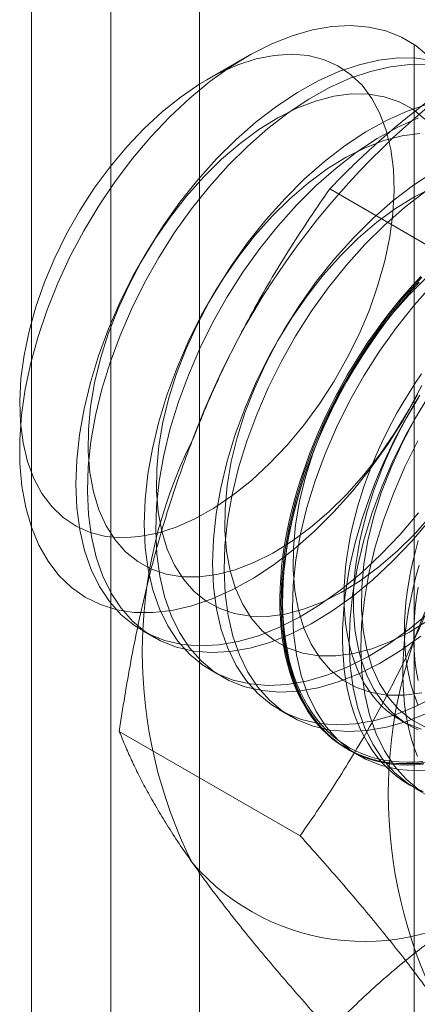
# Model space of a CAD drawing. Units: millimetres. Extents: x -1924 to 9172, y 73 to 3057.
# Drawn here: x 3738 to 3742, y 1670 to 1679 of the extents above; entities that cross this region are included whole.
import ezdxf

# ---------------------------------------------------------------- set-up
doc = ezdxf.new("R2010")
doc.units = ezdxf.units.MM
doc.header["$LTSCALE"] = 2

msp = doc.modelspace()

# ---------------------------------------------------------------- linework, layer by layer
at = {"linetype": 'Continuous', "lineweight": 18}
for p, q in [((3738.0795, 1993.1704), (3738.0795, 1591.8989)), ((3738.7824, 1590.9192), (3738.7824, 1992.1907)), ((3738.0795, 1991.211), (3738.0795, 1589.9395)), ((3739.5711, 1575.6403), (3739.5711, 1988.0167)), ((3741.4739, 1678.6833), (3741.4739, 1626.4247)), ((3739.9919, 1678.5842), (3739.6355, 1678.3784)), ((3742.3295, 1676.4838), (3740.725, 1677.4101)), ((3739.0652, 1673.4912), (3739.1677, 1673.432)), ((3739.6713, 1673.1413), (3739.7738, 1673.0821)), ((3740.2774, 1672.7914), (3740.3799, 1672.7322)), ((3741.3495, 1672.7003), (3741.4321, 1672.6527)), ((3740.4632, 1671.6737), (3738.8587, 1672.5999)), ((3740.8835, 1672.4415), (3740.986, 1672.3823)), ((3741.4896, 1672.0916), (3741.5921, 1672.0325))]:
    msp.add_line(p, q, dxfattribs=at)
at = {"linetype": 'Continuous', "lineweight": 18, "flags": 128}
for points in [[(3740.7625, 1674.5469), (3740.5898, 1674.3752), (3740.4121, 1674.2191), (3740.2309, 1674.0799), (3740.0478, 1673.9587), (3739.8642, 1673.8565), (3739.6817, 1673.7742), (3739.5017, 1673.7125), (3739.3258, 1673.6718), (3739.1555, 1673.6525), (3738.992, 1673.6548), (3738.8369, 1673.6787), (3738.6913, 1673.7239), (3738.5565, 1673.79), (3738.4336, 1673.8766), (3738.3236, 1673.9829), (3738.2275, 1674.1081), (3738.1459, 1674.251), (3738.0797, 1674.4105), (3738.0293, 1674.5853), (3737.9952, 1674.774), (3737.9776, 1674.9749), (3737.9767, 1675.1864), (3737.9926, 1675.4068), (3738.025, 1675.6342), (3738.0737, 1675.8668), (3738.1382, 1676.1025), (3738.2182, 1676.3396), (3738.3129, 1676.5759), (3738.4214, 1676.8096), (3738.543, 1677.0387), (3738.6766, 1677.2613), (3738.8211, 1677.4755), (3738.9753, 1677.6797), (3739.1379, 1677.872), (3739.3076, 1678.0509), (3739.483, 1678.215), (3739.6626, 1678.3628), (3739.845, 1678.4932), (3740.0285, 1678.605), (3740.2118, 1678.6973), (3740.3932, 1678.7694), (3740.5713, 1678.8207), (3740.7446, 1678.8507), (3740.9117, 1678.8592), (3741.0711, 1678.8461), (3741.2217, 1678.8115), (3741.362, 1678.7558), (3741.491, 1678.6793), (3741.6075, 1678.5828)], [(3738.1009, 1674.8425), (3738.1729, 1674.7086), (3738.26, 1674.5926), (3738.3611, 1674.4958), (3738.4754, 1674.4191), (3738.6015, 1674.3634), (3738.7383, 1674.3292), (3738.8842, 1674.3169), (3739.0379, 1674.3266), (3739.1977, 1674.3582), (3739.362, 1674.4114), (3739.5292, 1674.4856), (3739.6974, 1674.58), (3739.8649, 1674.6938), (3740.0302, 1674.8257), (3740.1913, 1674.9744), (3740.3468, 1675.1383), (3740.495, 1675.3158), (3740.6344, 1675.5051), (3740.7635, 1675.7041), (3740.881, 1675.911), (3740.9858, 1676.1234), (3741.0767, 1676.3394), (3741.1528, 1676.5565), (3741.2134, 1676.7727), (3741.2578, 1676.9857), (3741.2855, 1677.1933), (3741.2963, 1677.3934), (3741.2901, 1677.584), (3741.2668, 1677.763), (3741.2269, 1677.9286), (3741.1706, 1678.0792), (3741.0986, 1678.2132), (3741.0115, 1678.3291), (3740.9104, 1678.426), (3740.7962, 1678.5026), (3740.67, 1678.5583), (3740.5333, 1678.5925), (3740.3873, 1678.6048), (3740.2336, 1678.5951), (3740.0738, 1678.5635), (3739.9095, 1678.5103), (3739.7424, 1678.4361), (3739.5742, 1678.3417), (3739.4066, 1678.2279), (3739.2414, 1678.096), (3739.0802, 1677.9473), (3738.9247, 1677.7834), (3738.7765, 1677.6059), (3738.6372, 1677.4166), (3738.508, 1677.2176), (3738.3905, 1677.0107), (3738.2857, 1676.7983), (3738.1948, 1676.5823), (3738.1187, 1676.3652), (3738.0581, 1676.149), (3738.0138, 1675.936), (3737.986, 1675.7284), (3737.9752, 1675.5283), (3737.9815, 1675.3377), (3738.0047, 1675.1587), (3738.0446, 1674.9931), (3738.1009, 1674.8425)], [(3741.6508, 1678.546), (3741.4954, 1678.5699), (3741.3317, 1678.5722), (3741.1611, 1678.5529), (3740.9849, 1678.5122), (3740.8047, 1678.4503), (3740.6219, 1678.3679), (3740.438, 1678.2656), (3740.2546, 1678.1442), (3740.0731, 1678.0047), (3739.8952, 1677.8484), (3739.7222, 1677.6764)], [(3741.5979, 1678.5107), (3741.4342, 1678.513), (3741.2636, 1678.4937), (3741.0874, 1678.453), (3740.9072, 1678.3912), (3740.7244, 1678.3087), (3740.5405, 1678.2064), (3740.3571, 1678.085), (3740.1756, 1677.9456), (3739.9977, 1677.7892), (3739.8247, 1677.6173)], [(3741.5688, 1678.0301), (3741.4609, 1678.117), (3741.3406, 1678.1832), (3741.209, 1678.2282), (3741.0674, 1678.2515), (3740.9174, 1678.2528), (3740.7605, 1678.2321), (3740.5982, 1678.1897), (3740.4323, 1678.1259), (3740.2644, 1678.0415), (3740.0963, 1677.9373), (3739.9297, 1677.8143), (3739.7663, 1677.6738), (3739.6077, 1677.5173)], [(3741.591, 1678.1623), (3741.4108, 1678.1004), (3741.228, 1678.018), (3741.0441, 1677.9157), (3740.8607, 1677.7943), (3740.6792, 1677.6548), (3740.5013, 1677.4985), (3740.3283, 1677.3266)], [(3741.5133, 1678.0413), (3741.3304, 1677.9588), (3741.1466, 1677.8565), (3740.9632, 1677.7351), (3740.7817, 1677.5957), (3740.6038, 1677.4393), (3740.4308, 1677.2674)], [(3741.5235, 1677.9029), (3741.3666, 1677.8823), (3741.2043, 1677.8398), (3741.0384, 1677.7761), (3740.8705, 1677.6916), (3740.7024, 1677.5874), (3740.5358, 1677.4644), (3740.3723, 1677.3239), (3740.2138, 1677.1674)], [(3739.7222, 1677.6764), (3739.5556, 1677.4903), (3739.3968, 1677.2916), (3739.247, 1677.0818), (3739.1076, 1676.8628), (3738.9797, 1676.6364), (3738.8643, 1676.4044), (3738.7625, 1676.1688), (3738.6749, 1675.9315), (3738.6025, 1675.6945), (3738.5457, 1675.4597), (3738.505, 1675.2291), (3738.4809, 1675.0047), (3738.4734, 1674.7881), (3738.4826, 1674.5814), (3738.5085, 1674.3861), (3738.5509, 1674.2039), (3738.6094, 1674.0363), (3738.6834, 1673.8847), (3738.7725, 1673.7503), (3738.8759, 1673.6343), (3738.9926, 1673.5376), (3739.1218, 1673.461), (3739.2623, 1673.4052), (3739.4131, 1673.3706), (3739.5728, 1673.3575), (3739.7401, 1673.366), (3739.9137, 1673.396), (3740.0921, 1673.4474), (3740.2738, 1673.5196), (3740.4573, 1673.612), (3740.6412, 1673.724), (3740.8238, 1673.8546), (3741.0037, 1674.0026), (3741.1793, 1674.1669), (3741.3493, 1674.3461), (3741.5122, 1674.5388)], [(3739.8247, 1677.6173), (3739.6581, 1677.4312), (3739.4993, 1677.2324), (3739.3495, 1677.0227), (3739.2101, 1676.8037), (3739.0822, 1676.5773), (3738.9668, 1676.3453), (3738.8649, 1676.1097), (3738.7774, 1675.8724), (3738.705, 1675.6353), (3738.6482, 1675.4006), (3738.6075, 1675.17), (3738.5834, 1674.9455), (3738.5759, 1674.729), (3738.5851, 1674.5222), (3738.611, 1674.3269), (3738.6534, 1674.1447), (3738.7118, 1673.9771), (3738.7859, 1673.8255), (3738.875, 1673.6911), (3738.9783, 1673.5751), (3739.0951, 1673.4784), (3739.2243, 1673.4018), (3739.3648, 1673.346), (3739.5156, 1673.3114), (3739.6753, 1673.2983), (3739.8426, 1673.3068), (3740.0162, 1673.3369), (3740.1946, 1673.3882), (3740.3763, 1673.4604), (3740.5598, 1673.5529), (3740.7437, 1673.6649), (3740.9263, 1673.7954), (3741.1062, 1673.9435), (3741.2818, 1674.1078), (3741.4518, 1674.287), (3741.6147, 1674.4796)], [(3739.6077, 1677.5173), (3739.4557, 1677.3463), (3739.3117, 1677.1627), (3739.1773, 1676.9683), (3739.0538, 1676.7651), (3738.9425, 1676.5552), (3738.8446, 1676.3407), (3738.7609, 1676.1239), (3738.6925, 1675.9069), (3738.64, 1675.692), (3738.6039, 1675.4815), (3738.5846, 1675.2774), (3738.5823, 1675.0818), (3738.5971, 1674.8968), (3738.6287, 1674.7243), (3738.6769, 1674.5659), (3738.7411, 1674.4235), (3738.8207, 1674.2983), (3738.9149, 1674.1918), (3739.0228, 1674.105), (3739.1431, 1674.0387), (3739.2747, 1673.9937), (3739.4163, 1673.9704), (3739.5663, 1673.9691), (3739.7232, 1673.9898), (3739.8855, 1674.0322), (3740.0514, 1674.096), (3740.2193, 1674.1804), (3740.3874, 1674.2847), (3740.554, 1674.4077), (3740.7175, 1674.5481), (3740.876, 1674.7047), (3741.028, 1674.8756), (3741.172, 1675.0592), (3741.3064, 1675.2536), (3741.4299, 1675.4568), (3741.5412, 1675.6667)], [(3741.6502, 1677.5658), (3741.4668, 1677.4444), (3741.2853, 1677.3049), (3741.1074, 1677.1486), (3740.9344, 1676.9767)], [(3741.6445, 1677.4262), (3741.4766, 1677.3417), (3741.3085, 1677.2375), (3741.1418, 1677.1145), (3740.9784, 1676.974), (3740.8199, 1676.8175)], [(3740.3283, 1677.3266), (3740.1617, 1677.1404), (3740.0029, 1676.9417), (3739.8531, 1676.7319), (3739.7137, 1676.513), (3739.5858, 1676.2865), (3739.4704, 1676.0546), (3739.3686, 1675.8189), (3739.281, 1675.5816), (3739.2086, 1675.3446), (3739.1518, 1675.1098), (3739.1111, 1674.8793), (3739.087, 1674.6548), (3739.0795, 1674.4383), (3739.0887, 1674.2315), (3739.1146, 1674.0362), (3739.157, 1673.854), (3739.2155, 1673.6864), (3739.2895, 1673.5348), (3739.3786, 1673.4004), (3739.4819, 1673.2844), (3739.5987, 1673.1877), (3739.7279, 1673.1111), (3739.8684, 1673.0553), (3740.0192, 1673.0207), (3740.1789, 1673.0076), (3740.3462, 1673.0161), (3740.5198, 1673.0461), (3740.6982, 1673.0975), (3740.8799, 1673.1697), (3741.0634, 1673.2622), (3741.2473, 1673.3741), (3741.4299, 1673.5047), (3741.6098, 1673.6527)], [(3741.5692, 1677.3852), (3741.3878, 1677.2458), (3741.2099, 1677.0894), (3741.0369, 1676.9175)], [(3740.4308, 1677.2674), (3740.2642, 1677.0813), (3740.1054, 1676.8825), (3739.9556, 1676.6728), (3739.8162, 1676.4538), (3739.6883, 1676.2274), (3739.5729, 1675.9954), (3739.471, 1675.7598), (3739.3835, 1675.5225), (3739.311, 1675.2854), (3739.2543, 1675.0507), (3739.2136, 1674.8201), (3739.1894, 1674.5956), (3739.182, 1674.3791), (3739.1912, 1674.1723), (3739.2171, 1673.977), (3739.2595, 1673.7948), (3739.3179, 1673.6272), (3739.392, 1673.4756), (3739.4811, 1673.3413), (3739.5844, 1673.2252), (3739.7012, 1673.1285), (3739.8304, 1673.052), (3739.9709, 1672.9961), (3740.1217, 1672.9615), (3740.2814, 1672.9484), (3740.4487, 1672.9569), (3740.6223, 1672.987), (3740.8007, 1673.0383), (3740.9824, 1673.1105), (3741.1659, 1673.203), (3741.3498, 1673.315), (3741.5324, 1673.4455)], [(3740.2138, 1677.1674), (3740.0618, 1676.9965), (3739.9178, 1676.8128), (3739.7834, 1676.6184), (3739.6599, 1676.4152), (3739.5486, 1676.2053), (3739.4507, 1675.9908), (3739.367, 1675.774), (3739.2986, 1675.557), (3739.2461, 1675.3422), (3739.21, 1675.1316), (3739.1907, 1674.9275), (3739.1884, 1674.7319), (3739.2031, 1674.5469), (3739.2348, 1674.3744), (3739.2829, 1674.2161), (3739.3472, 1674.0736), (3739.4268, 1673.9485), (3739.521, 1673.8419), (3739.6289, 1673.7551), (3739.7492, 1673.6888), (3739.8808, 1673.6438), (3740.0224, 1673.6205), (3740.1724, 1673.6192), (3740.3293, 1673.6399), (3740.4916, 1673.6823), (3740.6575, 1673.7461), (3740.8254, 1673.8305), (3740.9935, 1673.9348), (3741.1601, 1674.0578), (3741.3235, 1674.1983), (3741.4821, 1674.3548), (3741.6341, 1674.5257)], [(3740.9344, 1676.9767), (3740.7678, 1676.7905), (3740.609, 1676.5918), (3740.4592, 1676.3821), (3740.3198, 1676.1631), (3740.1919, 1675.9366), (3740.0765, 1675.7047), (3739.9746, 1675.469), (3739.8871, 1675.2317), (3739.8147, 1674.9947), (3739.7579, 1674.7599), (3739.7172, 1674.5294), (3739.6931, 1674.3049), (3739.6856, 1674.0884), (3739.6948, 1673.8816), (3739.7207, 1673.6863), (3739.7631, 1673.5041), (3739.8215, 1673.3365), (3739.8956, 1673.1849), (3739.9847, 1673.0505), (3740.088, 1672.9345), (3740.2048, 1672.8378), (3740.334, 1672.7612), (3740.4745, 1672.7054), (3740.6253, 1672.6708), (3740.785, 1672.6577), (3740.9523, 1672.6662), (3741.1259, 1672.6962), (3741.3043, 1672.7476), (3741.486, 1672.8198), (3741.6695, 1672.9123)], [(3741.0369, 1676.9175), (3740.8703, 1676.7314), (3740.7114, 1676.5326), (3740.5617, 1676.3229), (3740.4223, 1676.1039), (3740.2944, 1675.8775), (3740.179, 1675.6455), (3740.0771, 1675.4099), (3739.9896, 1675.1726), (3739.9171, 1674.9356), (3739.8603, 1674.7008), (3739.8197, 1674.4702), (3739.7955, 1674.2457), (3739.788, 1674.0292), (3739.7973, 1673.8224), (3739.8232, 1673.6272), (3739.8656, 1673.445), (3739.924, 1673.2774), (3739.9981, 1673.1257), (3740.0872, 1672.9914), (3740.1905, 1672.8753), (3740.3073, 1672.7786), (3740.4364, 1672.7021), (3740.577, 1672.6462), (3740.7277, 1672.6116), (3740.8875, 1672.5985), (3741.0548, 1672.607), (3741.2284, 1672.6371), (3741.4068, 1672.6884), (3741.5885, 1672.7606)], [(3740.8199, 1676.8175), (3740.6679, 1676.6466), (3740.5239, 1676.4629), (3740.3895, 1676.2685), (3740.266, 1676.0653), (3740.1547, 1675.8554), (3740.0568, 1675.6409), (3739.9731, 1675.4241), (3739.9047, 1675.2071), (3739.8522, 1674.9923), (3739.8161, 1674.7817), (3739.7968, 1674.5776), (3739.7945, 1674.382), (3739.8092, 1674.197), (3739.8409, 1674.0245), (3739.889, 1673.8662), (3739.9533, 1673.7237), (3740.0329, 1673.5986), (3740.1271, 1673.492), (3740.235, 1673.4052), (3740.3553, 1673.3389), (3740.4869, 1673.2939), (3740.6285, 1673.2706), (3740.7785, 1673.2693), (3740.9354, 1673.29), (3741.0977, 1673.3324), (3741.2636, 1673.3962), (3741.4315, 1673.4807), (3741.5996, 1673.5849)], [(3741.5706, 1672.3243), (3741.4977, 1672.3169), (3741.426, 1672.3134), (3741.3556, 1672.3139), (3741.2867, 1672.3183), (3741.2194, 1672.3267), (3741.1537, 1672.3391), (3741.0897, 1672.3554), (3741.0276, 1672.3756), (3740.9674, 1672.3997), (3740.9093, 1672.4276), (3740.8532, 1672.4593), (3740.7994, 1672.4948), (3740.7479, 1672.534), (3740.6988, 1672.5768), (3740.652, 1672.6231), (3740.6078, 1672.673), (3740.5662, 1672.7263), (3740.5272, 1672.7829), (3740.491, 1672.8428), (3740.4575, 1672.9059), (3740.4268, 1672.972), (3740.3989, 1673.0411), (3740.374, 1673.1131), (3740.352, 1673.1878), (3740.3329, 1673.2652), (3740.3169, 1673.345), (3740.3039, 1673.4273), (3740.2939, 1673.5119), (3740.287, 1673.5986), (3740.2831, 1673.6873), (3740.2824, 1673.7779), (3740.2847, 1673.8702), (3740.29, 1673.9641), (3740.2985, 1674.0595), (3740.31, 1674.1562), (3740.3245, 1674.2541), (3740.3421, 1674.353), (3740.3626, 1674.4527), (3740.3861, 1674.5532), (3740.4125, 1674.6542), (3740.4418, 1674.7557), (3740.4739, 1674.8573), (3740.5088, 1674.9591), (3740.5464, 1675.0608), (3740.5867, 1675.1624), (3740.6296, 1675.2635), (3740.6751, 1675.3641), (3740.723, 1675.4641), (3740.7734, 1675.5632), (3740.8261, 1675.6613), (3740.881, 1675.7584), (3740.9381, 1675.8541), (3740.9972, 1675.9484), (3741.0584, 1676.0412), (3741.1214, 1676.1323), (3741.1863, 1676.2215), (3741.2528, 1676.3087), (3741.321, 1676.3938), (3741.3906, 1676.4767), (3741.4617, 1676.5572), (3741.534, 1676.6352)], [(3741.5405, 1676.6268), (3741.3739, 1676.4407), (3741.2151, 1676.2419), (3741.0653, 1676.0322), (3740.9259, 1675.8132), (3740.798, 1675.5868), (3740.6826, 1675.3548), (3740.5807, 1675.1192), (3740.4932, 1674.8819), (3740.4207, 1674.6448), (3740.364, 1674.4101), (3740.3233, 1674.1795), (3740.2991, 1673.955), (3740.2917, 1673.7385), (3740.3009, 1673.5317), (3740.3268, 1673.3364), (3740.3692, 1673.1542), (3740.4276, 1672.9866), (3740.5017, 1672.835), (3740.5908, 1672.7006), (3740.6941, 1672.5846), (3740.8109, 1672.4879), (3740.9401, 1672.4113), (3741.0806, 1672.3555), (3741.2314, 1672.3209), (3741.3911, 1672.3078), (3741.5584, 1672.3163)], [(3741.5845, 1676.6241), (3741.426, 1676.4676)], [(3741.5182, 1676.5847), (3741.4465, 1676.5054), (3741.3762, 1676.4237), (3741.3073, 1676.3397), (3741.2399, 1676.2535), (3741.1742, 1676.1652), (3741.1102, 1676.0751), (3741.0481, 1675.9832), (3740.9879, 1675.8896), (3740.9298, 1675.7946), (3740.8738, 1675.6982), (3740.82, 1675.6006), (3740.7684, 1675.5019), (3740.7193, 1675.4023), (3740.6726, 1675.302), (3740.6284, 1675.2011), (3740.5867, 1675.0998), (3740.5478, 1674.9982), (3740.5115, 1674.8964), (3740.478, 1674.7946), (3740.4473, 1674.6931), (3740.4194, 1674.5918), (3740.3945, 1674.491), (3740.3725, 1674.3909), (3740.3534, 1674.2916), (3740.3374, 1674.1932), (3740.3244, 1674.0959), (3740.3144, 1673.9998), (3740.3075, 1673.9051), (3740.3037, 1673.812), (3740.3029, 1673.7205), (3740.3052, 1673.6308), (3740.3106, 1673.5431), (3740.319, 1673.4575), (3740.3305, 1673.374), (3740.345, 1673.2929), (3740.3626, 1673.2143), (3740.3831, 1673.1383), (3740.4066, 1673.0649), (3740.433, 1672.9944), (3740.4623, 1672.9267), (3740.4944, 1672.8621), (3740.5293, 1672.8006), (3740.5669, 1672.7424), (3740.6072, 1672.6874), (3740.6501, 1672.6358), (3740.6956, 1672.5877), (3740.7436, 1672.5431), (3740.7939, 1672.5021), (3740.8466, 1672.4647), (3740.9015, 1672.4311), (3740.9586, 1672.4013), (3741.0178, 1672.3753), (3741.0789, 1672.3532), (3741.142, 1672.3349), (3741.2068, 1672.3206), (3741.2734, 1672.3102), (3741.3415, 1672.3037), (3741.4112, 1672.3013), (3741.4822, 1672.3028), (3741.5545, 1672.3082)], [(3741.5498, 1672.333), (3741.478, 1672.3276), (3741.4075, 1672.3261), (3741.3384, 1672.3286), (3741.2707, 1672.3349), (3741.2047, 1672.3453), (3741.1403, 1672.3595), (3741.0777, 1672.3776), (3741.017, 1672.3996), (3740.9582, 1672.4254), (3740.9016, 1672.455), (3740.847, 1672.4884), (3740.7947, 1672.5255), (3740.7448, 1672.5662), (3740.6972, 1672.6104), (3740.652, 1672.6582), (3740.6094, 1672.7094), (3740.5694, 1672.764), (3740.532, 1672.8219), (3740.4974, 1672.8829), (3740.4655, 1672.947), (3740.4365, 1673.0142), (3740.4102, 1673.0842), (3740.3869, 1673.157), (3740.3665, 1673.2325), (3740.3491, 1673.3106), (3740.3347, 1673.3911), (3740.3233, 1673.4739), (3740.3149, 1673.5589), (3740.3096, 1673.646), (3740.3073, 1673.735), (3740.308, 1673.8259), (3740.3119, 1673.9183), (3740.3187, 1674.0123), (3740.3286, 1674.1077), (3740.3415, 1674.2043), (3740.3575, 1674.302), (3740.3764, 1674.4006), (3740.3982, 1674.5), (3740.423, 1674.6), (3740.4506, 1674.7005), (3740.4811, 1674.8014), (3740.5144, 1674.9024), (3740.5504, 1675.0034), (3740.5891, 1675.1043), (3740.6304, 1675.2049), (3740.6743, 1675.3051), (3740.7207, 1675.4047), (3740.7694, 1675.5035), (3740.8206, 1675.6015), (3740.874, 1675.6984), (3740.9296, 1675.7941), (3740.9874, 1675.8884), (3741.0471, 1675.9813), (3741.1088, 1676.0726), (3741.1723, 1676.1621), (3741.2375, 1676.2497), (3741.3044, 1676.3352), (3741.3728, 1676.4186), (3741.4426, 1676.4997), (3741.5138, 1676.5784)], [(3741.643, 1676.5676), (3741.4764, 1676.3815), (3741.3175, 1676.1827), (3741.1678, 1675.973), (3741.0284, 1675.754), (3740.9005, 1675.5276), (3740.7851, 1675.2956), (3740.6832, 1675.06), (3740.5957, 1674.8227), (3740.5232, 1674.5857), (3740.4664, 1674.3509), (3740.4258, 1674.1203), (3740.4016, 1673.8958), (3740.3941, 1673.6793), (3740.4034, 1673.4726), (3740.4293, 1673.2773), (3740.4717, 1673.0951), (3740.5301, 1672.9275), (3740.6042, 1672.7758), (3740.6933, 1672.6415), (3740.7966, 1672.5255), (3740.9134, 1672.4288), (3741.0425, 1672.3522), (3741.1831, 1672.2964), (3741.3338, 1672.2617), (3741.4935, 1672.2486), (3741.6609, 1672.2571)], [(3741.426, 1676.4676), (3741.274, 1676.2967), (3741.13, 1676.1131), (3740.9956, 1675.9186), (3740.8721, 1675.7154), (3740.7608, 1675.5055), (3740.6628, 1675.2911), (3740.5792, 1675.0742), (3740.5108, 1674.8573), (3740.4582, 1674.6424), (3740.4222, 1674.4318), (3740.4029, 1674.2277), (3740.4006, 1674.0321), (3740.4153, 1673.8471), (3740.447, 1673.6746), (3740.4951, 1673.5163), (3740.5594, 1673.3738), (3740.639, 1673.2487), (3740.7332, 1673.1421), (3740.8411, 1673.0553), (3740.9614, 1672.989), (3741.093, 1672.944), (3741.2346, 1672.9208), (3741.3846, 1672.9194), (3741.5415, 1672.9401)], [(3741.5403, 1675.7719), (3741.4833, 1675.6881), (3741.4282, 1675.6027), (3741.3752, 1675.5158), (3741.3242, 1675.4275), (3741.2755, 1675.3381), (3741.2291, 1675.2477), (3741.185, 1675.1565), (3741.1434, 1675.0645), (3741.1043, 1674.9721), (3741.0679, 1674.8793), (3741.0341, 1674.7863), (3741.003, 1674.6933), (3740.9748, 1674.6005), (3740.9493, 1674.508), (3740.9268, 1674.4159), (3740.9071, 1674.3246), (3740.8905, 1674.234), (3740.8768, 1674.1444), (3740.8661, 1674.056), (3740.8585, 1673.9689), (3740.8539, 1673.8832), (3740.8524, 1673.7991), (3740.8539, 1673.7169), (3740.8585, 1673.6365), (3740.8661, 1673.5582), (3740.8768, 1673.482), (3740.8905, 1673.4083), (3740.9071, 1673.337), (3740.9268, 1673.2682), (3740.9493, 1673.2022), (3740.9748, 1673.1391), (3741.003, 1673.0789), (3741.0341, 1673.0218), (3741.0679, 1672.9678), (3741.1043, 1672.9171), (3741.1434, 1672.8698), (3741.185, 1672.8259), (3741.2291, 1672.7855), (3741.2755, 1672.7487), (3741.3242, 1672.7155), (3741.3752, 1672.6861), (3741.4282, 1672.6605), (3741.4833, 1672.6387), (3741.5403, 1672.6207)], [(3741.5038, 1675.5853), (3741.3761, 1675.3592), (3741.2369, 1675.1406), (3741.0874, 1674.9311), (3740.9288, 1674.7327), (3740.7625, 1674.5469)], [(3741.5231, 1675.5806), (3741.465, 1675.4856), (3741.409, 1675.3892), (3741.3552, 1675.2916), (3741.3037, 1675.1929), (3741.2545, 1675.0934), (3741.2078, 1674.9931), (3741.1636, 1674.8922), (3741.122, 1674.7908), (3741.083, 1674.6892), (3741.0467, 1674.5874), (3741.0132, 1674.4857), (3740.9825, 1674.3841), (3740.9547, 1674.2828), (3740.9297, 1674.1821), (3740.9077, 1674.0819), (3740.8887, 1673.9826), (3740.8726, 1673.8842), (3740.8596, 1673.7869), (3740.8496, 1673.6908), (3740.8427, 1673.5961), (3740.8389, 1673.503), (3740.8381, 1673.4115), (3740.8404, 1673.3218), (3740.8458, 1673.2341), (3740.8542, 1673.1485), (3740.8657, 1673.065), (3740.8803, 1672.984), (3740.8978, 1672.9053), (3740.9183, 1672.8293), (3740.9418, 1672.7559), (3740.9682, 1672.6854), (3740.9975, 1672.6178), (3741.0296, 1672.5531), (3741.0645, 1672.4917), (3741.1021, 1672.4334), (3741.1424, 1672.3784), (3741.1854, 1672.3268), (3741.2308, 1672.2787), (3741.2788, 1672.2341), (3741.3291, 1672.1931), (3741.3818, 1672.1558), (3741.4367, 1672.1222), (3741.4938, 1672.0923), (3741.553, 1672.0663)], [(3741.6017, 1675.5688), (3741.4782, 1675.3656), (3741.3669, 1675.1556), (3741.2689, 1674.9412), (3741.1853, 1674.7243), (3741.1169, 1674.5074), (3741.0643, 1674.2925), (3741.0282, 1674.0819), (3741.009, 1673.8778), (3741.0067, 1673.6822), (3741.0214, 1673.4972), (3741.053, 1673.3247), (3741.1012, 1673.1664), (3741.1655, 1673.0239), (3741.2451, 1672.8988), (3741.3393, 1672.7923), (3741.4471, 1672.7054), (3741.5675, 1672.6391)], [(3741.5108, 1675.555), (3741.4577, 1675.4681), (3741.4068, 1675.3799), (3741.358, 1675.2905), (3741.3116, 1675.2001), (3741.2675, 1675.1088), (3741.2259, 1675.0169), (3741.1869, 1674.9244), (3741.1504, 1674.8316), (3741.1166, 1674.7387), (3741.0856, 1674.6457), (3741.0573, 1674.5528), (3741.0319, 1674.4603), (3741.0093, 1674.3683), (3740.9897, 1674.2769), (3740.973, 1674.1863), (3740.9593, 1674.0968), (3740.9487, 1674.0083), (3740.941, 1673.9212), (3740.9364, 1673.8355), (3740.9349, 1673.7515), (3740.9364, 1673.6692), (3740.941, 1673.5888), (3740.9487, 1673.5105), (3740.9593, 1673.4344), (3740.973, 1673.3606), (3740.9897, 1673.2893), (3741.0093, 1673.2206), (3741.0319, 1673.1546), (3741.0573, 1673.0915), (3741.0856, 1673.0313), (3741.1166, 1672.9741), (3741.1504, 1672.9202), (3741.1869, 1672.8695), (3741.2259, 1672.8221), (3741.2675, 1672.7782), (3741.3116, 1672.7378), (3741.358, 1672.701), (3741.4068, 1672.6679), (3741.4577, 1672.6385), (3741.5108, 1672.6128)], [(3741.532, 1675.4633), (3741.4041, 1675.2369), (3741.2887, 1675.0049), (3741.1868, 1674.7693), (3741.0993, 1674.532), (3741.0268, 1674.2949), (3740.9701, 1674.0602), (3740.9294, 1673.8296), (3740.9052, 1673.6051), (3740.8977, 1673.3886), (3740.907, 1673.1818), (3740.9329, 1672.9865), (3740.9753, 1672.8043), (3741.0337, 1672.6367), (3741.1078, 1672.4851), (3741.1969, 1672.3507), (3741.3002, 1672.2347), (3741.417, 1672.138), (3741.5461, 1672.0615)], [(3741.5066, 1675.1777), (3741.3912, 1674.9457), (3741.2893, 1674.7101), (3741.2018, 1674.4728), (3741.1293, 1674.2358), (3741.0725, 1674.001), (3741.0319, 1673.7704), (3741.0077, 1673.5459), (3741.0002, 1673.3294), (3741.0095, 1673.1227), (3741.0354, 1672.9274), (3741.0778, 1672.7452), (3741.1362, 1672.5776), (3741.2103, 1672.426), (3741.2994, 1672.2916), (3741.4027, 1672.1756), (3741.5194, 1672.0789)], [(3741.51, 1674.2915), (3741.4845, 1674.199), (3741.462, 1674.107), (3741.4424, 1674.0156), (3741.4257, 1673.925), (3741.412, 1673.8354), (3741.4013, 1673.747), (3741.3937, 1673.6599), (3741.3891, 1673.5742), (3741.3876, 1673.4902), (3741.3891, 1673.4079), (3741.3937, 1673.3275), (3741.4013, 1673.2492), (3741.412, 1673.1731), (3741.4257, 1673.0993), (3741.4424, 1673.028), (3741.462, 1672.9593), (3741.4845, 1672.8933), (3741.51, 1672.8301)], [(3741.5177, 1674.0751), (3741.4899, 1673.9739), (3741.4649, 1673.8731), (3741.4429, 1673.773), (3741.4239, 1673.6736), (3741.4078, 1673.5752), (3741.3948, 1673.4779), (3741.3848, 1673.3819), (3741.3779, 1673.2872), (3741.3741, 1673.194), (3741.3733, 1673.1025), (3741.3756, 1673.0129), (3741.381, 1672.9251), (3741.3895, 1672.8395), (3741.401, 1672.7561), (3741.4155, 1672.675), (3741.433, 1672.5964), (3741.4536, 1672.5203), (3741.477, 1672.4469), (3741.5034, 1672.3764)], [(3741.5082, 1673.8774), (3741.4945, 1673.7878), (3741.4839, 1673.6994), (3741.4762, 1673.6122), (3741.4717, 1673.5266), (3741.4701, 1673.4425), (3741.4717, 1673.3602), (3741.4762, 1673.2799), (3741.4839, 1673.2015), (3741.4945, 1673.1254), (3741.5082, 1673.0516)]]:
    msp.add_lwpolyline(points, dxfattribs=at)
at = {"linetype": 'Continuous', "lineweight": 18}
for centre, radius, start, end in [((3746.0818, 1672.7497), 7.0103, 122.62208, 159.78878), ((3743.2361, 1673.3053), 4.1736, 153.43642, 206.56358), ((3745.4181, 1672.0457), 4.1736, 153.43642, 206.56358), ((3741.0312, 1672.749), 2.0128, 220.60924, 309.17172)]:
    msp.add_arc(centre, radius, start, end, dxfattribs=at)
for points, knots in [([(3740.725, 1677.4101), (3740.7812, 1677.4678), (3740.8937, 1677.5835), (3741.0702, 1677.751), (3741.2523, 1677.9132), (3741.4408, 1678.0694), (3741.6394, 1678.2223), (3741.8493, 1678.3712), (3742.0695, 1678.5162), (3742.2249, 1678.6081), (3742.3026, 1678.6541)], [0, 0, 0, 0, 0.128537, 0.257172, 0.380213, 0.503284, 0.626313, 0.750861, 0.875459, 1, 1, 1, 1]), ([(3740.725, 1677.4101), (3740.6663, 1677.3254), (3740.5488, 1677.156), (3740.379, 1676.8948), (3740.2147, 1676.6276), (3740.0564, 1676.3525), (3739.905, 1676.0695), (3739.7613, 1675.7777), (3739.6261, 1675.479), (3739.5441, 1675.2741), (3739.5031, 1675.1717)], [0, 0, 0, 0, 0.123627, 0.247252, 0.371298, 0.49534, 0.621101, 0.746858, 0.87343, 1, 1, 1, 1]), ([(3739.5031, 1675.1717), (3739.4814, 1675.1145), (3739.4238, 1674.9635), (3739.3377, 1674.7148), (3739.2465, 1674.4245), (3739.1637, 1674.1299), (3739.0885, 1673.8305), (3739.0207, 1673.5271), (3738.96, 1673.22), (3738.9055, 1672.9109), (3738.8743, 1672.7036), (3738.8587, 1672.5999)], [0, 0, 0, 0, 0.070004, 0.184894, 0.299785, 0.415301, 0.530821, 0.647921, 0.765024, 0.882511, 1, 1, 1, 1]), ([(3741.6851, 1673.9121), (3741.6627, 1673.8553), (3741.6034, 1673.7052), (3741.5003, 1673.4663), (3741.3741, 1673.1962), (3741.2398, 1672.9314), (3741.0977, 1672.6706), (3740.9484, 1672.4144), (3740.7921, 1672.1623), (3740.6307, 1671.915), (3740.5191, 1671.7541), (3740.4632, 1671.6737)], [0, 0, 0, 0, 0.070004, 0.184894, 0.299785, 0.415301, 0.530821, 0.647921, 0.765024, 0.882511, 1, 1, 1, 1]), ([(3738.8587, 1672.5999), (3738.8752, 1672.5586), (3738.9081, 1672.4761), (3738.966, 1672.3463), (3739.0312, 1672.2117), (3739.1053, 1672.0707), (3739.1887, 1671.9232), (3739.2826, 1671.7686), (3739.3862, 1671.6078), (3739.4642, 1671.4952), (3739.5031, 1671.4389)], [0, 0, 0, 0, 0.123627, 0.247252, 0.371298, 0.49534, 0.621101, 0.746858, 0.87343, 1, 1, 1, 1]), ([(3740.4632, 1671.6737), (3740.5219, 1671.608), (3740.6394, 1671.4766), (3740.8092, 1671.2823), (3740.9735, 1671.0904), (3741.1319, 1670.9008), (3741.2832, 1670.7141), (3741.4269, 1670.5307), (3741.5622, 1670.3516), (3741.6441, 1670.2367), (3741.6851, 1670.1793)], [0, 0, 0, 0, 0.123627, 0.247252, 0.371298, 0.49534, 0.621101, 0.746858, 0.87343, 1, 1, 1, 1]), ([(3739.5031, 1671.4389), (3739.5256, 1671.4073), (3739.5848, 1671.3237), (3739.6879, 1671.1842), (3739.8142, 1671.0194), (3739.9484, 1670.8501), (3740.0905, 1670.6762), (3740.2399, 1670.4982), (3740.3961, 1670.3163), (3740.5575, 1670.1318), (3740.6692, 1670.007), (3740.725, 1669.9445)], [0, 0, 0, 0, 0.070004, 0.184894, 0.299785, 0.415301, 0.530821, 0.647921, 0.765024, 0.882511, 1, 1, 1, 1]), ([(3740.725, 1669.9445), (3740.7812, 1670.0023), (3740.8937, 1670.118), (3741.0702, 1670.2855), (3741.2523, 1670.4477), (3741.4408, 1670.6039), (3741.6394, 1670.7568), (3741.8493, 1670.9057), (3742.0695, 1671.0506), (3742.2249, 1671.1426), (3742.3026, 1671.1886)], [0, 0, 0, 0, 0.128537, 0.257172, 0.380213, 0.503284, 0.626313, 0.750861, 0.875459, 1, 1, 1, 1])]:
    msp.add_open_spline(points, degree=3, knots=knots, dxfattribs=at)

doc.saveas('drawing.dxf')
